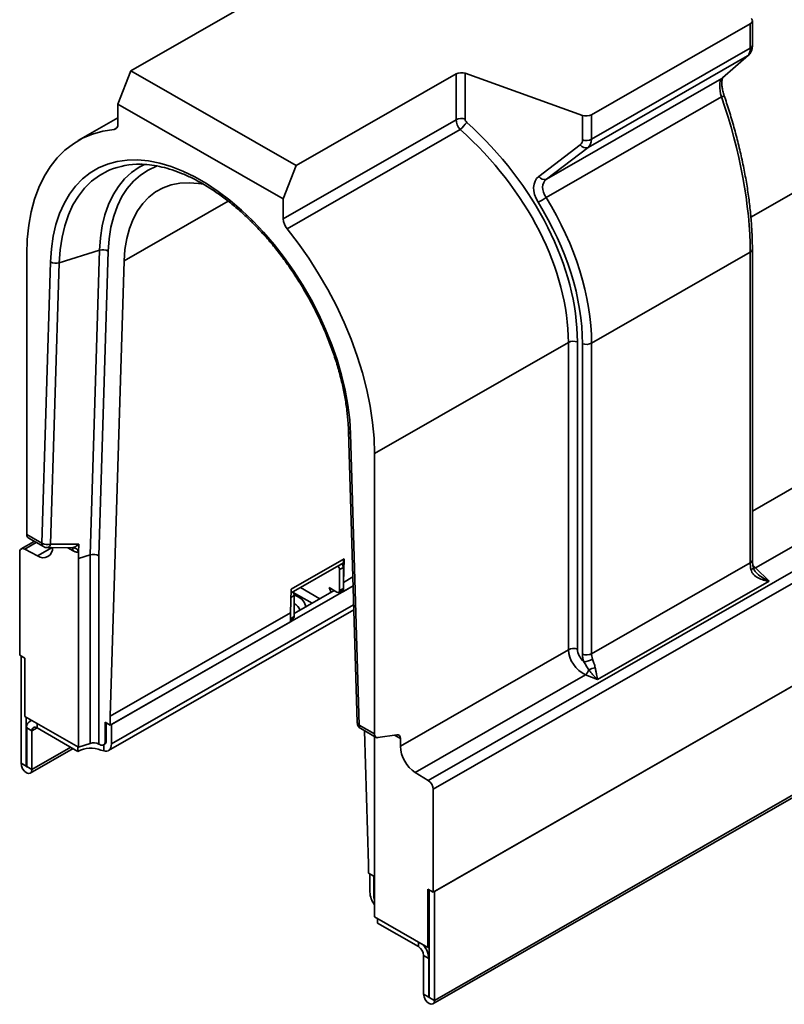
# Model space of a CAD drawing. Units: millimetres. Extents: x -130 to 2682, y -16 to 1848.
# Drawn here: x 1619 to 1723, y 355 to 490 of the extents above; entities that cross this region are included whole.
import ezdxf

# ---------------------------------------------------------------- set-up
doc = ezdxf.new("R2010")
doc.units = ezdxf.units.MM
doc.header["$LTSCALE"] = 5

msp = doc.modelspace()

# ---------------------------------------------------------------- linework, layer by layer
at = {"color": 7, "linetype": 'Continuous', "lineweight": 35}
for p, q in [((1674.650675, 385.96374), (2028.204066, 588.753634)), ((2028.886495, 587.543556), (1675.333104, 384.753662)), ((2028.886495, 573.462052), (1675.333104, 370.672158)), ((1675.509881, 370.773553), (2028.709718, 573.360657)), ((1675.289839, 355.380033), (2028.489676, 557.967137)), ((2028.709718, 558.45209), (1675.509881, 355.864986)), ((1718.799446, 463.063788), (1832.207971, 528.112245)), ((1655.843671, 495.639504), (1633.967358, 483.091766)), ((1718.716923, 489.521822), (1697.003109, 477.06729)), ((1718.716923, 486.171429), (1718.716923, 489.521822)), ((1719.009817, 486.577009), (1719.009817, 489.927401)), ((1719.009817, 422.823555), (1832.207971, 487.751349)), ((1718.360634, 485.125156), (1696.532241, 472.604904)), ((1697.003109, 473.716897), (1718.716923, 486.171429)), ((1714.816961, 482.01704), (1718.360634, 485.125156)), ((1714.93468, 482.102475), (1718.478352, 485.210591)), ((1718.478637, 485.210841), (1718.360634, 485.125156)), ((1632.199591, 478.530784), (1633.967358, 483.091766)), ((1633.967358, 483.091766), (1656.594775, 470.113213)), ((1678.471088, 482.66095), (1656.594775, 470.113213)), ((1678.471088, 476.381307), (1678.471088, 482.66095)), ((1695.766083, 476.986449), (1679.708114, 482.741791)), ((1679.708114, 482.741791), (1679.708114, 476.462148)), ((1690.86118, 468.276568), (1714.816961, 482.01704)), ((1714.93468, 482.102475), (1714.816961, 482.01704)), ((1836.250321, 482.062429), (1719.442209, 415.064048)), ((1632.199591, 478.530784), (1632.199591, 475.798173)), ((1654.827008, 465.552231), (1632.199591, 478.530784)), ((1714.775889, 479.519043), (1690.780877, 465.75607)), ((1697.003109, 477.06729), (1697.003109, 473.716897)), ((1632.199591, 476.640947), (1626.770984, 473.527226)), ((1654.827008, 462.81962), (1678.471088, 476.381307)), ((1695.766083, 473.636056), (1695.766083, 476.986449)), ((1631.666997, 475.038037), (1632.05357, 475.259766)), ((1679.044668, 475.033714), (1655.359601, 461.448518)), ((1689.789585, 468.627381), (1695.460647, 472.955717)), ((1696.532241, 472.604904), (1690.86118, 468.276568)), ((1656.594775, 470.113213), (1654.827008, 465.552231)), ((1633.04962, 457.061146), (1647.29643, 465.232781)), ((1654.827008, 462.81962), (1654.827008, 465.552231)), ((1629.68185, 458.520765), (1624.176746, 456.819419)), ((1628.403255, 416.838237), (1629.68185, 458.520765)), ((1630.873352, 458.397441), (1629.595172, 416.728411)), ((1718.716923, 458.271171), (1697.003109, 445.816639)), ((1718.716923, 415.765319), (1718.716923, 458.271171)), ((1719.009817, 416.170898), (1719.009817, 458.676751)), ((1619.719156, 457.985649), (1619.719156, 419.623428)), ((1621.803811, 418.427719), (1622.985244, 456.942744)), ((1624.176746, 456.819419), (1622.995313, 418.304395)), ((1631.138931, 394.772186), (1633.04962, 457.061146)), ((1693.832858, 445.904483), (1667.307442, 430.690129)), ((1693.832858, 403.861376), (1693.832858, 445.904483)), ((1695.069884, 445.985323), (1695.069884, 403.942217)), ((1695.766083, 403.229946), (1695.766083, 445.735798)), ((1697.003109, 445.816639), (1697.003109, 403.310787)), ((1663.7489, 433.769887), (1664.930333, 393.899578)), ((1664.041355, 433.393926), (1665.222788, 393.523617)), ((1667.307442, 392.327908), (1667.307442, 430.690129)), ((1619.719156, 419.623428), (1621.803811, 418.427719)), ((1619.92872, 419.161568), (1622.013375, 417.96586)), ((1620.758715, 418.685503), (1618.974126, 417.661904)), ((1621.025337, 418.532575), (1619.446991, 417.627272)), ((1621.207403, 416.688758), (1623.197808, 417.830408)), ((1622.506721, 417.833308), (1625.945596, 417.818876)), ((1622.995313, 418.304395), (1626.847673, 418.288228)), ((1626.053664, 417.408014), (1625.332864, 417.821447)), ((1625.934561, 417.817974), (1625.95475, 417.818196)), ((1626.847673, 418.288228), (1626.815594, 417.242436)), ((1618.764562, 417.200045), (1618.764562, 403.118541)), ((1621.207403, 416.688758), (1619.446991, 417.627272)), ((1626.815594, 417.242436), (1626.787662, 416.331858)), ((1628.403255, 416.838237), (1626.787662, 416.331858)), ((1628.403255, 391.043607), (1628.403255, 416.838237)), ((1629.595172, 416.728411), (1629.595172, 390.947525)), ((1626.787662, 416.331858), (1626.787662, 390.529947)), ((1663.047124, 415.736218), (1655.882405, 411.626704)), ((1663.145895, 416.293929), (1655.89805, 412.136736)), ((1663.047124, 415.121854), (1662.516794, 414.817669)), ((1663.145895, 416.293929), (1663.047124, 413.073974)), ((1663.047124, 416.237276), (1663.047124, 415.736218)), ((1663.047124, 415.121854), (1663.047124, 412.254822)), ((1697.003109, 403.310787), (1718.716923, 415.765319)), ((1719.442209, 415.064048), (1721.311586, 413.249797)), ((1662.516794, 414.817669), (1662.516794, 411.950637)), ((1663.047124, 413.073974), (1664.340182, 413.815641)), ((1631.315707, 393.644853), (1664.375983, 412.607448)), ((1659.845984, 410.820306), (1657.161239, 412.360213)), ((1662.163241, 411.743851), (1661.10258, 412.35222)), ((1661.359793, 411.688592), (1661.10258, 412.35222)), ((1663.047124, 413.073974), (1663.047124, 411.845246)), ((1664.375983, 412.607448), (1663.047124, 411.845246)), ((1721.311586, 413.249797), (1697.820593, 399.775917)), ((1655.79928, 408.916781), (1655.89805, 412.136736)), ((1656.32961, 411.268846), (1655.863222, 411.001337)), ((1658.780098, 410.20894), (1656.165744, 411.708471)), ((1656.32961, 408.803397), (1661.809687, 411.94664)), ((1656.32961, 408.401814), (1656.32961, 411.268846)), ((1662.412012, 411.719707), (1662.942342, 412.023892)), ((1662.516794, 411.950637), (1663.047124, 412.254822)), ((1662.839003, 411.964619), (1663.047124, 411.845246)), ((1631.315707, 390.982608), (1664.453552, 409.989696)), ((1630.896579, 390.058889), (1664.473462, 409.317798)), ((1631.138931, 394.772186), (1655.79928, 408.916781)), ((1655.79928, 407.688053), (1655.79928, 408.916781)), ((1655.79928, 408.097629), (1655.79928, 408.916781)), ((1655.79928, 408.097629), (1656.32961, 408.401814)), ((1655.79928, 407.688053), (1631.138931, 393.543458)), ((1655.79928, 407.926799), (1656.224828, 408.170884)), ((1619.471669, 402.712961), (1618.764562, 403.118541)), ((1618.941339, 403.017146), (1618.941339, 388.311369)), ((1670.842976, 390.674921), (1693.832858, 403.861376)), ((1619.471669, 402.712961), (1619.471669, 394.726229)), ((1696.195248, 400.411876), (1672.890264, 387.044687)), ((1697.820593, 399.775917), (1696.195248, 400.411876)), ((1619.471669, 394.726229), (1626.787662, 390.529947)), ((1619.648445, 394.624834), (1619.648445, 387.905789)), ((1620.374864, 394.208178), (1620.138284, 394.072481)), ((1621.13337, 393.773116), (1621.13337, 393.156754)), ((1631.138931, 393.543458), (1630.431824, 393.949037)), ((1630.431824, 391.286793), (1630.431824, 393.949037)), ((1630.6086, 391.388188), (1630.6086, 393.847642)), ((1631.138931, 393.543458), (1631.138931, 394.772186)), ((1631.315707, 393.644853), (1631.315707, 390.982608)), ((1665.222788, 393.523617), (1667.307442, 392.327908)), ((1620.426263, 392.743182), (1619.719156, 393.148762)), ((1619.719156, 393.148762), (1619.719156, 387.865231)), ((1620.426263, 392.743182), (1621.140337, 393.152758)), ((1620.426263, 392.743182), (1620.426263, 387.459651)), ((1626.719513, 389.952674), (1621.13337, 393.156754)), ((1665.432352, 393.061758), (1667.517006, 391.866049)), ((1665.952895, 392.763186), (1666.49427, 374.493196)), ((1670.377714, 392.220807), (1667.772704, 391.825021)), ((1670.842976, 391.71792), (1670.052392, 392.17138)), ((1628.403255, 391.043607), (1626.787662, 390.529947)), ((1629.595172, 390.947525), (1629.724717, 390.873221)), ((1630.22226, 390.824934), (1630.399036, 390.926329)), ((1630.255047, 390.84374), (1630.255047, 390.004697)), ((1630.431824, 391.286793), (1630.6086, 391.388188)), ((1667.310004, 367.287287), (1667.310004, 391.984781)), ((1670.842976, 390.674921), (1670.842976, 391.71792)), ((1620.206221, 386.974699), (1626.058838, 390.331622)), ((1620.426263, 387.459651), (1625.746114, 390.510993)), ((1626.719513, 390.569036), (1626.719513, 389.952674)), ((1630.255047, 390.004697), (1629.865778, 390.134978)), ((1619.648445, 387.905789), (1618.941339, 388.311369)), ((1619.648445, 387.905789), (1619.719156, 387.946347)), ((1619.719156, 387.865231), (1620.426263, 387.459651)), ((1674.650675, 385.96374), (1672.890264, 387.044687)), ((1675.333104, 370.672158), (1675.333104, 384.753662)), ((1666.49427, 374.493196), (1666.49427, 373.264468)), ((1667.201376, 372.858888), (1666.49427, 373.264468)), ((1666.671046, 373.163073), (1666.671046, 370.703619)), ((1667.201376, 372.858888), (1667.201376, 370.196644)), ((1675.333104, 370.672158), (1674.625998, 371.077738)), ((1674.625998, 371.077738), (1674.625998, 363.091006)), ((1674.802774, 356.270566), (1674.802774, 370.976343)), ((1675.509881, 355.864986), (1675.509881, 370.773553)), ((1667.310004, 367.287287), (1674.625998, 363.091006)), ((1667.731706, 367.045408), (1667.731706, 366.429046)), ((1667.731706, 366.429046), (1673.31785, 363.224966)), ((1673.31785, 363.224966), (1673.31785, 363.841328)), ((1674.625998, 363.091006), (1674.802774, 363.1924)), ((1674.732064, 361.594654), (1674.024957, 362.000234)), ((1674.024957, 362.000234), (1674.024957, 356.716703)), ((1674.802774, 361.635212), (1674.732064, 361.594654)), ((1674.732064, 361.594654), (1674.732064, 356.311124)), ((1674.732064, 356.311124), (1674.024957, 356.716703)), ((1674.802774, 356.351682), (1674.732064, 356.311124)), ((1674.802774, 356.270566), (1675.509881, 355.864986))]:
    msp.add_line(p, q, dxfattribs=at)
at = {"color": 7, "linetype": 'Continuous', "lineweight": 35, "flags": 128}
for points in [[(1718.716923, 489.521822), (1718.825197, 489.595343), (1718.910515, 489.678214), (1718.970475, 489.7681), (1719.003388, 489.862471), (1719.00833, 489.95867), (1718.985159, 490.053988), (1718.934529, 490.145743), (1718.857865, 490.231351)], [(1631.666997, 475.038037), (1630.154562, 474.810417), (1628.717185, 474.41158), (1627.362944, 473.843767), (1626.099446, 473.110169), (1624.933793, 472.214908), (1623.872532, 471.163013), (1622.921628, 469.960396), (1622.086422, 468.613813), (1621.371608, 467.13083), (1620.781202, 465.51978), (1620.318521, 463.789715), (1619.986166, 461.950356), (1619.786002, 460.012037), (1619.719156, 457.985649)], [(1622.985244, 456.942744), (1623.105289, 458.742442), (1623.351875, 460.452825), (1623.723471, 462.063288), (1624.217774, 463.563844), (1624.831719, 464.94519), (1625.561499, 466.198761), (1626.402589, 467.316783), (1627.349774, 468.292325), (1628.397181, 469.119337), (1629.538315, 469.792692), (1630.7661, 470.308215), (1632.072925, 470.662709), (1633.450686, 470.853976), (1634.89084, 470.88083), (1636.384457, 470.743105), (1637.922277, 470.441655), (1639.494764, 469.978348), (1641.092168, 469.356058), (1642.704584, 468.578642), (1644.322014, 467.650922), (1645.93443, 466.57865), (1647.531834, 465.368474), (1649.104321, 464.027898), (1650.642141, 462.565234), (1652.135758, 460.989552), (1653.575912, 459.310621), (1654.953673, 457.538851), (1656.260498, 455.68523), (1657.488284, 453.761249), (1658.629418, 451.778838), (1659.676825, 449.75029), (1660.624009, 447.688183), (1661.465099, 445.605302), (1662.194879, 443.514562), (1662.808824, 441.428928), (1663.303127, 439.36133), (1663.674723, 437.32459), (1663.921309, 435.331335), (1664.041355, 433.393926)], [(1629.68185, 458.520765), (1629.799919, 460.239439), (1630.045457, 461.867505), (1630.416772, 463.393747), (1630.911306, 464.807652), (1631.525654, 466.099481), (1632.255583, 467.260334), (1633.096065, 468.282215), (1634.041309, 469.158085), (1635.084806, 469.88191), (1635.838178, 470.280606)], [(1631.10695, 469.517041), (1630.817545, 469.39026), (1629.662975, 468.760867), (1628.602207, 467.973888), (1627.642167, 467.034463), (1626.789125, 465.948726), (1626.048654, 464.723768), (1625.425588, 463.36759), (1624.923998, 461.889048), (1624.547158, 460.2978), (1624.297531, 458.604236), (1624.176746, 456.819419)], [(1637.667034, 470.077429), (1637.490628, 470.014596), (1636.344575, 469.49504), (1635.289273, 468.814567), (1634.332399, 467.978128), (1633.480917, 466.991808), (1632.741023, 465.862784), (1632.118099, 464.599272), (1631.616679, 463.210465), (1631.240411, 461.706469), (1630.992033, 460.098227), (1630.873352, 458.397441)], [(1633.04962, 457.061146), (1633.163601, 458.641133), (1633.405263, 460.129262), (1633.772635, 461.513394), (1634.262719, 462.782238), (1634.871518, 463.925445), (1635.594066, 464.93369), (1636.424469, 465.798749), (1637.355955, 466.513565), (1638.380923, 467.072308), (1639.491015, 467.47042), (1640.677175, 467.704653), (1641.929728, 467.773098), (1643.238457, 467.675195), (1643.964987, 467.553347)], [(1667.307442, 430.690129), (1667.240596, 432.7932), (1667.040433, 434.961137), (1666.708077, 437.181759), (1666.245396, 439.44259), (1665.65499, 441.730926), (1664.940176, 444.033909), (1664.10497, 446.338601), (1663.154066, 448.632051), (1662.092805, 450.901374), (1660.927152, 453.133818), (1659.663655, 455.31684), (1658.309413, 457.438175), (1656.872037, 459.485903), (1655.359601, 461.448518)], [(1719.144501, 415.097064), (1719.145917, 415.085777), (1719.132898, 415.041559), (1719.091981, 414.992467), (1719.024351, 414.939926), (1718.931966, 414.885456), (1718.817504, 414.830636)], [(1719.180955, 415.011427), (1719.278082, 415.021572), (1719.442209, 415.064048)], [(1656.318578, 411.376688), (1656.877617, 411.117647), (1657.367251, 410.762464), (1657.700879, 410.352088), (1657.860516, 409.908643), (1657.872318, 409.688258)], [(1667.307442, 392.327908), (1667.315672, 392.208017), (1667.340169, 392.100356), (1667.380364, 392.007433), (1667.435321, 391.93141), (1667.503761, 391.874058), (1667.58409, 391.83671), (1667.674439, 391.820236), (1667.772704, 391.825021)], [(1670.377714, 392.220807), (1670.47598, 392.225592), (1670.566329, 392.209118), (1670.646658, 392.17177), (1670.715097, 392.114418), (1670.770054, 392.038395), (1670.810249, 391.945472), (1670.834747, 391.837812), (1670.842976, 391.71792)], [(1630.255047, 390.004697), (1630.474853, 389.967283), (1630.679128, 389.979342), (1630.862341, 390.040546), (1631.019528, 390.149238), (1631.146432, 390.302473), (1631.239615, 390.496102), (1631.296555, 390.724879), (1631.315707, 390.982608)], [(1618.941339, 388.311369), (1618.997855, 387.949803), (1619.158801, 387.578448), (1619.399673, 387.253842), (1619.683801, 387.0254), (1619.967929, 386.927903), (1620.208801, 386.976193), (1620.369746, 387.162918), (1620.426263, 387.459651)], [(1619.648445, 387.905789), (1619.651137, 387.888572), (1619.658801, 387.870888), (1619.670271, 387.855431), (1619.683801, 387.844553), (1619.697331, 387.83991), (1619.708801, 387.842209), (1619.716465, 387.851101), (1619.719156, 387.865231)], [(1674.024957, 356.716703), (1674.081473, 356.355137), (1674.242419, 355.983783), (1674.483291, 355.659176), (1674.767419, 355.430735), (1675.051547, 355.333238), (1675.292419, 355.381528), (1675.453364, 355.568253), (1675.509881, 355.864986)], [(1674.732064, 356.311124), (1674.734755, 356.293906), (1674.742419, 356.276223), (1674.753889, 356.260765), (1674.767419, 356.249887), (1674.780949, 356.245244), (1674.792419, 356.247544), (1674.800083, 356.256436), (1674.802774, 356.270566)]]:
    msp.add_lwpolyline(points, dxfattribs=at)
at = {"color": 7, "linetype": 'Continuous', "lineweight": 35}
for centre, radius, start, end in [((1718.510299, 486.629192), 0.502236, 294.2933571, 354.03607518), ((1679.184099, 481.255366), 1.576087, 70.58070778, 116.89730659), ((1714.172548, 481.524133), 2.093897, 286.74679291, 298.0222539), ((1696.290099, 478.472874), 1.576087, 250.58070778, 296.89730659), ((1631.543169, 475.691448), 0.665041, 280.73087976, 9.23471847), ((1679.184099, 474.975723), 1.576087, 70.58070778, 116.89730659), ((1673.100001, 481.191901), 8.559342, 313.98928581, 322.89819549), ((1696.290099, 475.122481), 1.576087, 250.58070778, 296.89730659), ((1696.220548, 473.464862), 0.914702, 213.82265699, 289.92310681), ((1635.133314, 459.637687), 10.668329, 89.29473691, 112.17351519), ((1690.549487, 469.136526), 0.914702, 213.82265699, 289.92310681), ((1687.945668, 469.268814), 4.514175, 292.66273909, 308.9077167), ((1657.1271, 462.92408), 2.302464, 182.60033936, 219.85615497), ((1630.131971, 457.052092), 1.536102, 61.14215101, 107.03931973), ((1718.510341, 458.728883), 0.502172, 294.29136593, 354.05943912), ((1623.726625, 458.288092), 1.536102, 241.14215101, 287.03931973), ((1694.545869, 444.498898), 1.576087, 70.58070778, 116.89730659), ((1696.290099, 447.222223), 1.576087, 250.58070778, 296.89730659), ((1664.212391, 433.828667), 0.467176, 187.19378482, 248.52432417), ((1620.213122, 419.569087), 0.496946, 173.72210523, 235.08924181), ((1621.969448, 417.729523), 1.289924, 233.78851539, 5.88661757), ((1622.297777, 418.373378), 0.496946, 173.72210523, 235.08924181), ((1622.545192, 419.773068), 1.536102, 241.14215101, 287.03931973), ((1622.510917, 418.833299), 1, 240.16243352, 269.75954886), ((1622.411435, 418.421052), 0.595418, 279.20873483, 348.70125514), ((1625.500087, 417.446716), 0.554929, 356.00072662, 42.13662881), ((1625.965015, 416.921335), 0.90917, 20.68195143, 85.61073009), ((1619.193129, 417.274127), 0.434923, 54.28917288, 189.80723581), ((1661.744999, 414.781998), 0.772619, 2.64619918, 43.29945659), ((1662.275329, 415.086183), 0.772619, 2.64619918, 43.29945659), ((1718.510299, 416.223082), 0.502236, 294.2933571, 354.03607518), ((1655.557814, 411.233175), 0.772619, 2.64619918, 43.29945659), ((1662.300435, 411.91492), 0.219288, 231.27114946, 9.37383014), ((1662.807371, 412.22437), 0.241679, 303.95015031, 7.23850265), ((1655.757133, 408.927519), 1.366643, 13.14714372, 65.23528136), ((1656.089857, 408.371362), 0.241679, 303.95015031, 7.23850265), ((1694.545869, 402.455792), 1.576087, 70.58070778, 116.89730659), ((1696.290099, 404.716371), 1.576087, 250.58070778, 296.89730659), ((1695.881514, 404.484419), 2.273961, 271.48642105, 303.51339208), ((1694.848347, 401.717812), 1.876062, 315.8847132, 341.69380966), ((1698.220461, 397.307968), 4.138612, 99.91308896, 112.60820602), ((1620.588042, 393.293721), 0.880895, 98.89444476, 189.47163608), ((1665.929894, 393.929197), 1, 181.69728617, 240.16243352), ((1665.393898, 393.95845), 0.467288, 187.23767413, 248.51997639), ((1665.716754, 393.469276), 0.496946, 173.72210523, 235.08924181), ((1620.858981, 392.814615), 0.438575, 51.27114946, 189.37383014), ((1628.882018, 389.54172), 1.576349, 63.10166947, 107.68093132), ((1629.999105, 391.21536), 0.438575, 231.27114946, 9.37383014), ((1630.101565, 391.339777), 0.509341, 305.73459216, 5.4540608), ((1628.501383, 386.441355), 3.937566, 69.72618056, 116.90618078), ((1675.459093, 390.885795), 4.62093, 182.61557154, 236.22647001), ((1673.794399, 384.68337), 1.54031, 2.61557154, 56.22647001), ((1669.771575, 370.858465), 3.104393, 182.85907213, 217.5396776), ((1668.535603, 370.226221), 1.334554, 181.26991053, 203.31275132), ((1672.493929, 361.932778), 1.532513, 2.52279228, 57.47773601), ((1671.657624, 361.453336), 3.077686, 2.63177212, 40.45807461)]:
    msp.add_arc(centre, radius, start, end, dxfattribs=at)
for centre, major_axis, ratio, start_param, end_param in [((1717.194029, 487.325832), (-1.013681, 2.296702), 0.4948447332, 3.2859221036, 3.9840538044), ((1715.733455, 479.672906), (-0.769562, 2.43101), 0.3768170754, 0.1739513516, 1.5149595905), ((1698.974775, 476.149285), (-12.868398, 34.017327), 0.4401246658, 4.0024023644, 4.6452789024), ((1679.613373, 475.819755), (-0.8393, 1.246089), 0.6218237765, 0.7454894914, 1.7951490943), ((1680.143292, 476.306176), (-0.356002, 0.363154), 0.6891934258, 0.6127624618, 1.6624220648), ((1664.912075, 456.794194), (-24.670969, 25.166587), 0.6891934258, 3.7543551154, 4.8040147184), ((1664.382156, 456.307774), (-24.215276, 24.242337), 0.6914345513, 3.7470694004, 4.7967290034), ((1694.46055, 474.103973), (-1.068007, 1.089463), 0.6891934258, 3.0562234146, 3.7543551154), ((1694.99047, 474.590393), (-1.539852, 1.98698), 0.6522380943, 3.1430751525, 3.8412068533), ((1692.123143, 465.948117), (-2.492017, 2.542079), 0.6891934258, 6.1978160682, 7.538824307), ((1692.653062, 466.434537), (2.044748, -1.59444), 0.7124952587, 2.9505818438, 4.2915900826), ((1665.30365, 456.65385), (-24.920171, 25.420795), 0.6891934258, 3.7543551154, 4.3972316534), ((1665.833569, 457.14027), (-25.377721, 26.341331), 0.6870297825, 3.7610676822, 4.4039442202), ((1628.888065, 416.322831), (0.99996, -0.015333), 0.5835964227, 0.7943466137, 2.0858902602), ((1719.913321, 414.423645), (-0.769562, 2.43101), 0.3768170754, 0.8720830524, 1.2850585979), ((1719.542808, 419.073469), (-1.89498, 4.665692), 0.4655506805, 2.258403471, 2.3893237474), ((1696.280675, 402.831908), (-1.893085, 2.354063), 0.6591945798, 0.6866457891, 2.2225355308), ((1696.810595, 403.318328), (-1.42401, 1.452617), 0.6891934258, 0.6127624618, 1.6601332326), ((1698.812327, 402.138141), (-2.492017, 2.542079), 0.6891934258, 0.6127624618, 0.9527960969), ((1699.342246, 402.624561), (2.044748, -1.59444), 0.7124952587, 3.6487135446, 3.9887471797)]:
    msp.add_ellipse(centre, major_axis=major_axis, ratio=ratio, start_param=start_param, end_param=end_param, dxfattribs=at)
for points, knots in [([(1718.478352, 485.210591), (1718.577279, 485.315503), (1718.770307, 485.520212), (1718.932846, 485.914205), (1719.002002, 486.265354), (1719.00783, 486.497779), (1719.009817, 486.577009)], [0, 0, 0, 0, 0.2811686581, 0.5486263455, 0.8461337018, 1, 1, 1, 1]), ([(1715.156295, 479.6757), (1715.121268, 479.783363), (1715.019343, 480.096647), (1714.89956, 480.612481), (1714.827344, 481.173179), (1714.827943, 481.639151), (1714.877964, 481.963408), (1714.946632, 482.11378), (1714.942756, 482.107709), (1714.941411, 482.105603)], [0, 0, 0, 0, 0.0918320702, 0.2672193556, 0.4390610655, 0.605492087, 0.765171707, 0.9185336397, 1, 1, 1, 1]), ([(1719.009817, 458.676751), (1719.007434, 459.019793), (1719.000515, 460.015963), (1718.923662, 461.719499), (1718.75174, 463.800494), (1718.494781, 465.934512), (1718.155585, 468.111453), (1717.735352, 470.322824), (1717.23599, 472.559506), (1716.659722, 474.81249), (1716.019664, 477.033077), (1715.502867, 478.654292), (1715.209106, 479.520058), (1715.156295, 479.6757)], [0, 0, 0, 0, 0.0541770358, 0.1573263833, 0.2604276527, 0.363511093, 0.4666184076, 0.5697847822, 0.6730526896, 0.7764607481, 0.880043323, 0.9784348804, 1, 1, 1, 1]), ([(1635.161964, 470.28151), (1635.278773, 470.285177), (1635.817778, 470.302097), (1636.834989, 470.19108), (1638.203252, 469.944449), (1639.610004, 469.54828), (1641.042425, 469.018058), (1642.494618, 468.352521), (1643.958262, 467.555689), (1645.425212, 466.63115), (1646.886996, 465.583636), (1648.335143, 464.418566), (1649.761201, 463.14214), (1651.156804, 461.761292), (1652.51375, 460.283647), (1653.824074, 458.717454), (1655.080102, 457.071529), (1656.274507, 455.355193), (1657.400351, 453.57821), (1658.451125, 451.750725), (1659.420782, 449.883227), (1660.303784, 447.986468), (1661.095141, 446.071393), (1661.790437, 444.149069), (1662.385915, 442.230596), (1662.878267, 440.327193), (1663.265546, 438.449589), (1663.543918, 436.609925), (1663.696741, 435.050571), (1663.734627, 434.120346), (1663.7489, 433.769887)], [0, 0, 0, 0, 0.0104192291, 0.0480789133, 0.085503682, 0.1227645869, 0.159923796, 0.1970288767, 0.2341131099, 0.2711948911, 0.3082867579, 0.3453972486, 0.3825301501, 0.4196861225, 0.4568638376, 0.4940607435, 0.5312735618, 0.5684985995, 0.6057319366, 0.6429695317, 0.6802072775, 0.717439687, 0.7546625661, 0.7918717695, 0.8290632234, 0.8662330348, 0.903377685, 0.940494351, 0.9775814192, 1, 1, 1, 1]), ([(1625.945612, 417.819329), (1625.947551, 417.81917), (1625.980803, 417.816451), (1626.008507, 417.822316), (1626.034596, 417.827839)], [0, 0, 0, 0, 0.0583111604, 1, 1, 1, 1]), ([(1626.034596, 417.827839), (1626.085884, 417.83939), (1626.152043, 417.861833), (1626.289163, 417.919874), (1626.362226, 417.956147), (1626.505422, 418.036905), (1626.576861, 418.081986), (1626.715924, 418.17974), (1626.783051, 418.231978), (1626.847673, 418.288228)], [0, 0, 0, 0, 0.25, 0.25, 0.5, 0.5, 0.75, 0.75, 1, 1, 1, 1]), ([(1626.815594, 417.242436), (1626.759712, 417.229557), (1626.701386, 417.223678), (1626.580025, 417.225398), (1626.516518, 417.233121), (1626.322365, 417.276101), (1626.189597, 417.330046), (1626.053664, 417.408014)], [0, 0, 0, 0, 0.25, 0.25, 0.5, 0.5, 1, 1, 1, 1]), ([(1719.144482, 415.097144), (1719.123569, 415.194912), (1719.060586, 415.489348), (1719.016106, 415.858037), (1719.01134, 416.09514), (1719.009817, 416.170898)], [0, 0, 0, 0, 0.2527757656, 0.7612485752, 1, 1, 1, 1]), ([(1719.635334, 414.330657), (1719.582827, 414.37688), (1719.404186, 414.534142), (1719.223601, 414.801992), (1719.176707, 415.026409), (1719.161298, 415.100149)], [0, 0, 0, 0, 0.21844357923, 0.74319242542, 1, 1, 1, 1]), ([(1718.817504, 414.830636), (1718.843079, 414.702044), (1718.888156, 414.58179), (1719.011232, 414.354426), (1719.089569, 414.24804), (1719.351908, 413.962243), (1719.568982, 413.80731), (1719.91436, 413.622182), (1720.033625, 413.56784), (1720.279311, 413.471626), (1720.406123, 413.429738), (1720.660916, 413.358705), (1720.789538, 413.329282), (1721.04897, 413.281403), (1721.180665, 413.262868), (1721.311586, 413.249797)], [0, 0, 0, 0, 0.125, 0.125, 0.25, 0.25, 0.5, 0.5, 0.625, 0.625, 0.75, 0.75, 0.875, 0.875, 1, 1, 1, 1]), ([(1719.630821, 414.326135), (1719.653216, 414.301352), (1719.890266, 414.039023), (1720.467217, 413.665734), (1721.018741, 413.373392), (1721.30923, 413.250791), (1721.311586, 413.249797)], [0, 0, 0, 0, 0.0477835167, 0.5057910681, 0.9959927562, 1, 1, 1, 1]), ([(1696.629464, 401.12855), (1696.521695, 401.3061), (1696.405917, 401.484513), (1696.170323, 401.848344), (1696.052386, 402.02968), (1695.940501, 402.211224)], [0, 0, 0, 0, 0.5, 0.5, 1, 1, 1, 1]), ([(1697.13704, 402.588489), (1697.170641, 402.49548), (1697.204843, 402.400128), (1697.272952, 402.20392), (1697.307206, 402.102058), (1697.372315, 401.897645), (1697.403148, 401.795329), (1697.459946, 401.590044), (1697.486031, 401.486511), (1697.507982, 401.384791)], [0, 0, 0, 0, 0.25, 0.25, 0.5, 0.5, 0.75, 0.75, 1, 1, 1, 1]), ([(1696.629464, 401.12855), (1696.729741, 400.992908), (1696.829091, 400.863309), (1697.02775, 400.614898), (1697.127385, 400.495703), (1697.424448, 400.15723), (1697.620786, 399.955466), (1697.820593, 399.775917)], [0, 0, 0, 0, 0.25, 0.25, 0.5, 0.5, 1, 1, 1, 1]), ([(1697.507982, 401.384791), (1697.543246, 401.221374), (1697.573848, 401.065132), (1697.63055, 400.765584), (1697.656775, 400.621194), (1697.706066, 400.351654), (1697.729288, 400.225527), (1697.775043, 399.988914), (1697.797459, 399.878839), (1697.820593, 399.775917)], [0, 0, 0, 0, 0.25, 0.25, 0.5, 0.5, 0.75, 0.75, 1, 1, 1, 1])]:
    msp.add_open_spline(points, degree=3, knots=knots, dxfattribs=at)

doc.saveas('drawing.dxf')
